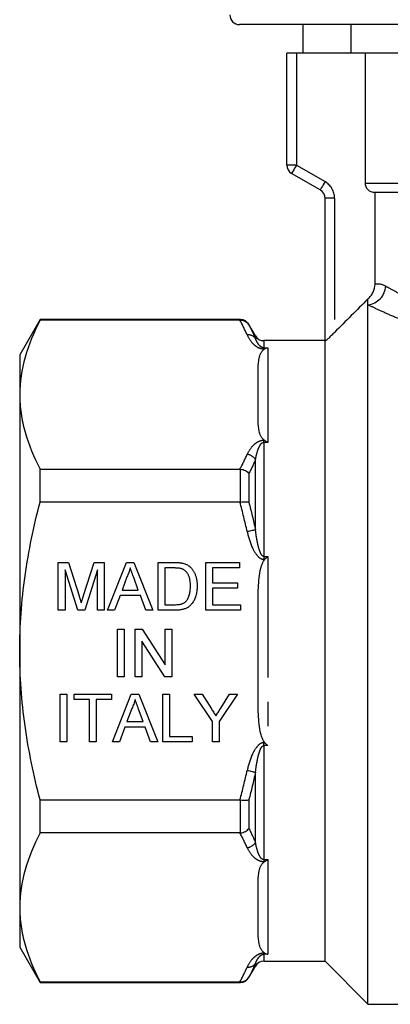
# Model space of a CAD drawing. Extents: x 175 to 232, y 91 to 262.
# Drawn here: x 175 to 195, y 178 to 230 of the extents above; entities that cross this region are included whole.
import ezdxf

# ---------------------------------------------------------------- set-up
doc = ezdxf.new("R2010")
doc.units = 0
doc.linetypes.add('PHANTOM', pattern=[12.7, 6.35, -1.27, 1.27, -1.27, 1.27, -1.27])
doc.layers.get('0').update_dxf_attribs({"linetype": 'CONTINUOUS'})

msp = doc.modelspace()

# ---------------------------------------------------------------- linework, layer by layer
at = {"color": 7, "linetype": 'CONTINUOUS'}
for p, q in [((219.594, 229.354), (186.625, 229.354)), ((189.956, 229.354), (189.956, 227.854)), ((192.479, 227.854), (192.479, 229.354)), ((189.109, 221.997), (189.109, 227.854)), ((189.609, 227.854), (189.109, 227.854)), ((193.223, 227.854), (189.609, 227.854)), ((193.223, 221.054), (193.223, 227.854)), ((204.709, 227.854), (193.223, 227.854)), ((190.859, 220.698), (189.359, 221.564)), ((191.109, 212.773), (191.109, 220.265)), ((212.609, 220.554), (193.729, 220.554)), ((193.729, 215.768), (193.729, 220.554)), ((193.359, 214.68), (193.359, 214.993)), ((193.359, 178.054), (193.359, 214.68)), ((176.177, 213.904), (175.109, 212.054)), ((186.686, 213.904), (176.177, 213.904)), ((176.177, 213.875), (176.177, 213.904)), ((186.654, 213.875), (176.177, 213.875)), ((187.465, 213.054), (187.119, 213.654)), ((191.109, 212.804), (187.898, 212.804)), ((191.109, 180.304), (191.109, 212.773)), ((175.109, 212.054), (175.109, 209.977)), ((187.609, 208.579), (187.609, 211.375)), ((175.109, 209.977), (175.109, 196.554)), ((176.177, 206.079), (186.654, 206.079)), ((176.177, 204.349), (176.177, 206.079)), ((186.654, 204.349), (176.177, 204.349)), ((177.134, 201.189), (177.664, 201.189)), ((177.134, 198.689), (177.134, 201.189)), ((177.664, 201.189), (178.223, 199.435)), ((178.458, 199.465), (179.012, 201.189)), ((179.012, 201.189), (179.538, 201.189)), ((179.538, 201.189), (179.538, 198.689)), ((179.708, 198.689), (180.701, 201.189)), ((180.701, 201.189), (181.099, 201.189)), ((181.099, 201.189), (182.091, 198.689)), ((182.358, 201.189), (183.213, 201.189)), ((182.358, 198.689), (182.358, 201.189)), ((184.858, 201.189), (186.621, 201.189)), ((184.858, 198.689), (184.858, 201.189)), ((186.621, 201.189), (186.621, 200.901)), ((178.149, 198.689), (177.486, 200.804)), ((177.486, 200.804), (177.486, 198.689)), ((179.185, 200.804), (178.518, 198.689)), ((179.185, 198.689), (179.185, 200.804)), ((182.711, 200.901), (182.711, 198.977)), ((183.217, 200.901), (182.711, 200.901)), ((185.211, 200.901), (185.211, 200.131)), ((186.621, 200.901), (185.211, 200.901)), ((180.729, 200.439), (180.473, 199.747)), ((181.326, 199.747), (181.084, 200.404)), ((185.211, 200.131), (186.525, 200.131)), ((186.525, 200.131), (186.525, 199.843)), ((180.473, 199.747), (181.326, 199.747)), ((185.211, 199.843), (185.211, 198.977)), ((186.525, 199.843), (185.211, 199.843)), ((180.367, 199.458), (180.082, 198.689)), ((181.433, 199.458), (180.367, 199.458)), ((181.717, 198.689), (181.433, 199.458)), ((187.609, 193.759), (187.609, 199.349)), ((177.486, 198.689), (177.134, 198.689)), ((178.518, 198.689), (178.149, 198.689)), ((179.538, 198.689), (179.185, 198.689)), ((180.082, 198.689), (179.708, 198.689)), ((182.091, 198.689), (181.717, 198.689)), ((183.254, 198.689), (182.358, 198.689)), ((182.711, 198.977), (183.226, 198.977)), ((186.685, 198.689), (184.858, 198.689)), ((185.211, 198.977), (186.685, 198.977)), ((186.685, 198.977), (186.685, 198.689)), ((180.23, 197.697), (180.582, 197.697)), ((180.23, 195.197), (180.23, 197.697)), ((180.582, 197.697), (180.582, 195.197)), ((181.159, 197.697), (181.532, 197.697)), ((181.159, 195.197), (181.159, 197.697)), ((181.532, 197.697), (182.73, 195.832)), ((182.73, 197.697), (183.082, 197.697)), ((182.73, 195.832), (182.73, 197.697)), ((183.082, 197.697), (183.082, 195.197)), ((182.71, 195.197), (181.512, 197.063)), ((181.512, 197.063), (181.512, 195.197)), ((175.109, 196.554), (175.109, 183.13)), ((180.582, 195.197), (180.23, 195.197)), ((181.512, 195.197), (181.159, 195.197)), ((183.082, 195.197), (182.71, 195.197)), ((177.23, 194.296), (177.582, 194.296)), ((177.23, 191.796), (177.23, 194.296)), ((177.582, 194.296), (177.582, 191.796)), ((177.967, 194.296), (179.922, 194.296)), ((177.967, 194.008), (177.967, 194.296)), ((178.768, 194.008), (177.967, 194.008)), ((178.768, 191.796), (178.768, 194.008)), ((179.922, 194.008), (179.121, 194.008)), ((179.121, 194.008), (179.121, 191.796)), ((179.922, 194.296), (179.922, 194.008)), ((179.965, 191.796), (180.957, 194.296)), ((180.957, 194.296), (181.355, 194.296)), ((181.355, 194.296), (182.348, 191.796)), ((182.614, 194.296), (182.967, 194.296)), ((182.614, 191.796), (182.614, 194.296)), ((182.967, 194.296), (182.967, 192.085)), ((184.253, 194.296), (184.67, 194.296)), ((185.214, 192.855), (184.253, 194.296)), ((184.67, 194.296), (185.155, 193.532)), ((186.528, 194.296), (185.567, 192.855)), ((185.645, 193.56), (186.111, 194.296)), ((186.111, 194.296), (186.528, 194.296)), ((180.985, 193.546), (180.729, 192.854)), ((181.583, 192.854), (181.34, 193.511)), ((180.729, 192.854), (181.583, 192.854)), ((185.214, 191.796), (185.214, 192.855)), ((185.567, 192.855), (185.567, 191.796)), ((180.623, 192.565), (180.339, 191.796)), ((181.689, 192.565), (180.623, 192.565)), ((181.973, 191.796), (181.689, 192.565)), ((177.582, 191.796), (177.23, 191.796)), ((179.121, 191.796), (178.768, 191.796)), ((180.339, 191.796), (179.965, 191.796)), ((182.348, 191.796), (181.973, 191.796)), ((184.153, 191.796), (182.614, 191.796)), ((182.967, 192.085), (184.153, 192.085)), ((184.153, 192.085), (184.153, 191.796)), ((185.567, 191.796), (185.214, 191.796)), ((176.177, 188.758), (186.654, 188.758)), ((176.177, 187.028), (176.177, 188.758)), ((186.654, 187.028), (176.177, 187.028)), ((187.609, 181.733), (187.609, 184.528)), ((175.109, 183.13), (175.109, 181.054)), ((175.109, 181.054), (176.177, 179.204)), ((187.119, 179.454), (187.465, 180.054)), ((187.898, 180.304), (191.109, 180.304)), ((191.109, 180.304), (193.359, 178.054)), ((176.177, 179.232), (186.654, 179.232)), ((176.177, 179.204), (176.177, 179.232)), ((176.177, 179.204), (186.686, 179.204)), ((193.359, 178.054), (211.109, 178.054))]:
    msp.add_line(p, q, dxfattribs=at)
at = {"color": 8, "linetype": 'PHANTOM'}
for p, q in [((189.609, 227.854), (189.609, 221.997)), ((189.609, 221.997), (189.109, 221.997)), ((189.609, 221.997), (191.109, 221.131)), ((193.223, 221.054), (213.109, 221.054)), ((191.609, 220.265), (191.109, 220.265)), ((191.609, 220.265), (191.609, 213.236)), ((186.686, 213.875), (186.686, 213.904)), ((187.119, 213.654), (187.119, 213.632)), ((187.465, 212.917), (187.465, 213.054)), ((187.898, 212.804), (187.898, 212.434)), ((187.898, 212.434), (188.109, 212.434)), ((187.898, 212.434), (187.898, 212.378)), ((188.109, 212.434), (188.109, 207.479)), ((187.959, 212.378), (187.898, 212.378)), ((187.898, 207.576), (187.959, 207.576)), ((187.898, 207.479), (187.898, 207.576)), ((187.898, 207.479), (187.898, 201.508)), ((188.109, 207.479), (187.898, 207.479)), ((187.465, 202.9), (187.465, 206.571)), ((186.686, 204.351), (186.686, 206.077)), ((187.119, 205.842), (187.119, 204.344)), ((187.898, 201.508), (188.109, 201.508)), ((187.898, 201.508), (187.898, 201.356)), ((187.959, 201.356), (187.898, 201.356)), ((188.109, 201.508), (188.109, 191.599)), ((187.898, 191.599), (187.898, 191.751)), ((187.898, 191.751), (187.959, 191.751)), ((187.898, 191.599), (187.898, 185.628)), ((188.109, 191.599), (187.898, 191.599)), ((187.465, 186.536), (187.465, 190.207)), ((186.686, 187.03), (186.686, 188.756)), ((187.119, 188.764), (187.119, 187.265)), ((187.898, 185.628), (188.109, 185.628)), ((187.898, 185.628), (187.898, 185.531)), ((188.109, 185.628), (188.109, 180.673)), ((187.959, 185.531), (187.898, 185.531)), ((187.898, 180.729), (187.959, 180.729)), ((187.898, 180.673), (187.898, 180.729)), ((187.898, 180.673), (187.898, 180.304)), ((188.109, 180.673), (187.898, 180.673)), ((187.465, 180.054), (187.465, 180.19)), ((187.119, 179.475), (187.119, 179.454)), ((186.686, 179.204), (186.686, 179.232))]:
    msp.add_line(p, q, dxfattribs=at)
at = {"color": 8, "linetype": 'PHANTOM', "flags": 128}
for points in [[(189.609, 221.997), (189.561, 221.912), (189.514, 221.831), (189.47, 221.756), (189.433, 221.691), (189.401, 221.637), (189.378, 221.597), (189.364, 221.572), (189.359, 221.564)], [(191.109, 221.131), (191.061, 221.046), (191.014, 220.965), (190.97, 220.89), (190.933, 220.825), (190.901, 220.771), (190.878, 220.731), (190.864, 220.706), (190.859, 220.698)], [(187.465, 202.9), (187.43, 202.892), (187.388, 202.883), (187.34, 202.872), (187.285, 202.86), (187.226, 202.847), (187.164, 202.833), (187.098, 202.818), (187.032, 202.804)], [(187.032, 190.304), (187.098, 190.289), (187.164, 190.274), (187.226, 190.26), (187.285, 190.247), (187.34, 190.235), (187.388, 190.224), (187.43, 190.215), (187.465, 190.207)]]:
    msp.add_lwpolyline(points, dxfattribs=at)
at = {"color": 7, "linetype": 'CONTINUOUS'}
for centre, start, end in [((186.625, 229.854), 178.2643, 270), ((189.609, 221.997), 180, 240), ((190.609, 220.265), 0, 60), ((186.686, 213.404), 30, 90), ((187.898, 213.304), 210, 270), ((187.898, 179.804), 90, 150), ((186.686, 179.704), 270, 330)]:
    msp.add_arc(centre, 0.5, start, end, dxfattribs=at)
at = {"color": 8, "linetype": 'PHANTOM'}
for centre, radius, start, end in [((190.609, 220.265), 1, 0, 60), ((193.243, 215.721), 1.047, 276.4045, 356.6724), ((187.101, 212.664), 0.443, 34.7836, 98.9296), ((186.972, 206.286), 0.569, 30.038, 83.9554), ((186.972, 186.821), 0.569, 276.0446, 329.962), ((187.101, 180.443), 0.443, 261.0704, 325.2164)]:
    msp.add_arc(centre, radius, start, end, dxfattribs=at)
at = {"color": 7, "linetype": 'CONTINUOUS'}
for points, knots in [([(193.729, 220.554), (193.596, 220.554), (193.466, 220.607), (193.278, 220.791), (193.223, 220.921), (193.223, 221.054)], [0, 0, 0, 0, 0.5, 0.5, 1, 1, 1, 1]), ([(193.359, 214.993), (193.417, 215.04), (193.468, 215.093), (193.559, 215.208), (193.599, 215.272), (193.694, 215.472), (193.729, 215.619), (193.729, 215.768)], [0, 0, 0, 0, 0.25, 0.25, 0.5, 0.5, 1, 1, 1, 1]), ([(176.177, 213.875), (175.845, 213.234), (175.576, 212.589), (175.208, 211.29), (175.109, 210.636), (175.109, 209.977)], [0, 0, 0, 0, 0.5, 0.5, 1, 1, 1, 1]), ([(186.686, 213.875), (186.775, 213.876), (186.862, 213.852), (187.012, 213.767), (187.076, 213.705), (187.119, 213.632)], [0, 0, 0, 0, 0.5, 0.5, 1, 1, 1, 1]), ([(191.609, 213.236), (191.554, 213.181), (191.499, 213.126), (191.391, 213.021), (191.337, 212.97), (191.24, 212.879), (191.195, 212.838), (191.129, 212.782), (191.109, 212.768), (191.109, 212.773)], [0, 0, 0, 0, 0.25, 0.25, 0.5, 0.5, 0.75, 0.75, 1, 1, 1, 1]), ([(187.609, 211.375), (187.609, 211.547), (187.619, 211.719), (187.678, 211.976), (187.704, 212.061), (187.769, 212.186), (187.794, 212.228), (187.86, 212.307), (187.9, 212.347), (187.959, 212.378)], [0, 0, 0, 0, 0.5, 0.5, 0.75, 0.75, 0.875, 0.875, 1, 1, 1, 1]), ([(175.109, 209.977), (175.109, 209.65), (175.134, 209.32), (175.229, 208.662), (175.301, 208.336), (175.578, 207.36), (175.846, 206.717), (176.177, 206.079)], [0, 0, 0, 0, 0.25, 0.25, 0.5, 0.5, 1, 1, 1, 1]), ([(187.959, 207.576), (187.9, 207.608), (187.86, 207.647), (187.794, 207.727), (187.768, 207.769), (187.704, 207.894), (187.677, 207.979), (187.619, 208.235), (187.609, 208.407), (187.609, 208.579)], [0, 0, 0, 0, 0.125, 0.125, 0.25, 0.25, 0.5, 0.5, 1, 1, 1, 1]), ([(186.686, 206.077), (186.775, 206.067), (186.862, 206.039), (187.012, 205.957), (187.076, 205.902), (187.119, 205.842)], [0, 0, 0, 0, 0.5, 0.5, 1, 1, 1, 1]), ([(175.109, 196.554), (175.109, 197.209), (175.133, 197.866), (175.229, 199.181), (175.301, 199.842), (175.58, 201.802), (175.849, 203.084), (176.177, 204.349)], [0, 0, 0, 0, 0.25, 0.25, 0.5, 0.5, 1, 1, 1, 1]), ([(186.686, 204.351), (186.775, 204.362), (186.862, 204.367), (187.012, 204.364), (187.076, 204.357), (187.119, 204.344)], [0, 0, 0, 0, 0.5, 0.5, 1, 1, 1, 1]), ([(183.213, 201.189), (183.236, 201.189), (183.282, 201.189), (183.348, 201.187), (183.409, 201.184), (183.467, 201.18), (183.52, 201.175), (183.569, 201.17), (183.613, 201.162), (183.641, 201.156), (183.655, 201.153)], [0, 0, 0, 0, 0.157891, 0.306794, 0.445674, 0.57568, 0.694631, 0.805978, 0.907764, 1, 1, 1, 1]), ([(183.655, 201.153), (183.689, 201.144), (183.757, 201.126), (183.852, 201.086), (183.94, 201.036), (183.992, 200.995), (184.018, 200.974)], [0, 0, 0, 0, 0.261195, 0.513143, 0.757809, 1, 1, 1, 1]), ([(187.609, 199.349), (187.609, 199.693), (187.619, 200.038), (187.678, 200.552), (187.704, 200.722), (187.769, 200.972), (187.794, 201.055), (187.86, 201.215), (187.9, 201.293), (187.959, 201.356)], [0, 0, 0, 0, 0.5, 0.5, 0.75, 0.75, 0.875, 0.875, 1, 1, 1, 1]), ([(180.9, 200.901), (180.89, 200.861), (180.871, 200.782), (180.831, 200.665), (180.785, 200.55), (180.748, 200.476), (180.729, 200.439)], [0, 0, 0, 0, 0.247294, 0.495608, 0.746359, 1, 1, 1, 1]), ([(181.084, 200.404), (181.074, 200.429), (181.056, 200.479), (181.029, 200.551), (181.004, 200.619), (180.98, 200.683), (180.958, 200.743), (180.938, 200.8), (180.918, 200.851), (180.906, 200.884), (180.9, 200.901)], [0, 0, 0, 0, 0.153148, 0.299433, 0.436426, 0.565671, 0.686508, 0.799269, 0.903395, 1, 1, 1, 1]), ([(183.631, 200.849), (183.619, 200.853), (183.595, 200.862), (183.555, 200.872), (183.511, 200.881), (183.462, 200.888), (183.408, 200.894), (183.349, 200.898), (183.285, 200.9), (183.24, 200.9), (183.217, 200.901)], [0, 0, 0, 0, 0.087425, 0.185248, 0.292738, 0.411206, 0.541246, 0.682781, 0.836034, 1, 1, 1, 1]), ([(184.057, 199.958), (184.056, 199.99), (184.056, 200.052), (184.05, 200.142), (184.04, 200.227), (184.027, 200.306), (184.009, 200.379), (183.989, 200.446), (183.963, 200.508), (183.934, 200.564), (183.902, 200.615), (183.868, 200.662), (183.833, 200.704), (183.796, 200.742), (183.757, 200.776), (183.717, 200.805), (183.675, 200.83), (183.645, 200.843), (183.631, 200.849)], [0, 0, 0, 0, 0.091258, 0.177402, 0.258694, 0.334791, 0.406045, 0.473581, 0.537187, 0.597012, 0.654533, 0.709286, 0.761518, 0.811848, 0.860604, 0.907806, 0.954259, 1, 1, 1, 1]), ([(184.018, 200.974), (184.034, 200.96), (184.067, 200.932), (184.111, 200.885), (184.152, 200.836), (184.191, 200.784), (184.226, 200.729), (184.258, 200.671), (184.286, 200.61), (184.312, 200.547), (184.336, 200.481), (184.355, 200.412), (184.372, 200.341), (184.385, 200.268), (184.397, 200.192), (184.404, 200.115), (184.409, 200.034), (184.409, 199.98), (184.409, 199.953)], [0, 0, 0, 0, 0.056812, 0.113882, 0.170533, 0.227547, 0.285353, 0.343701, 0.403, 0.463842, 0.525815, 0.588967, 0.653271, 0.719097, 0.786749, 0.855788, 0.926836, 1, 1, 1, 1]), ([(184.409, 199.953), (184.409, 199.906), (184.407, 199.817), (184.394, 199.686), (184.374, 199.564), (184.345, 199.449), (184.31, 199.345), (184.27, 199.248), (184.225, 199.161), (184.176, 199.084), (184.123, 199.016), (184.068, 198.955), (184.01, 198.902), (183.949, 198.855), (183.883, 198.817), (183.812, 198.782), (183.734, 198.754), (183.65, 198.73), (183.56, 198.712), (183.464, 198.698), (183.361, 198.69), (183.29, 198.689), (183.254, 198.689)], [0, 0, 0, 0, 0.070538, 0.137265, 0.200472, 0.260573, 0.317203, 0.370006, 0.419824, 0.466241, 0.510134, 0.552081, 0.591863, 0.630336, 0.668716, 0.708706, 0.750896, 0.795285, 0.84198, 0.891765, 0.944294, 1, 1, 1, 1]), ([(183.816, 199.154), (183.835, 199.175), (183.873, 199.219), (183.92, 199.294), (183.961, 199.379), (183.995, 199.475), (184.024, 199.581), (184.042, 199.697), (184.055, 199.824), (184.056, 199.912), (184.057, 199.958)], [0, 0, 0, 0, 0.097773, 0.20086, 0.310441, 0.427816, 0.555168, 0.691834, 0.840089, 1, 1, 1, 1]), ([(178.223, 199.435), (178.229, 199.415), (178.241, 199.376), (178.259, 199.321), (178.275, 199.269), (178.289, 199.221), (178.303, 199.178), (178.315, 199.137), (178.326, 199.101), (178.333, 199.078), (178.336, 199.068)], [0, 0, 0, 0, 0.162526, 0.314315, 0.454978, 0.584519, 0.704567, 0.813495, 0.911681, 1, 1, 1, 1]), ([(178.336, 199.068), (178.339, 199.079), (178.347, 199.105), (178.359, 199.144), (178.371, 199.188), (178.387, 199.236), (178.403, 199.287), (178.42, 199.343), (178.439, 199.402), (178.452, 199.444), (178.458, 199.465)], [0, 0, 0, 0, 0.0892048, 0.1898335, 0.2992326, 0.4192609, 0.5492074, 0.6890744, 0.8395792, 1, 1, 1, 1]), ([(183.226, 198.977), (183.264, 198.978), (183.335, 198.979), (183.435, 198.987), (183.522, 199.001), (183.598, 199.021), (183.664, 199.047), (183.722, 199.078), (183.773, 199.113), (183.802, 199.141), (183.816, 199.154)], [0, 0, 0, 0, 0.1779562, 0.3366534, 0.4761215, 0.5973339, 0.7070073, 0.8099297, 0.9070878, 1, 1, 1, 1]), ([(176.177, 188.758), (175.847, 190.032), (175.575, 191.334), (175.207, 193.937), (175.109, 195.242), (175.109, 196.554)], [0, 0, 0, 0, 0.5, 0.5, 1, 1, 1, 1]), ([(181.156, 194.008), (181.147, 193.968), (181.127, 193.889), (181.087, 193.773), (181.041, 193.657), (181.004, 193.583), (180.985, 193.546)], [0, 0, 0, 0, 0.247294, 0.495608, 0.746359, 1, 1, 1, 1]), ([(181.34, 193.511), (181.331, 193.536), (181.312, 193.586), (181.285, 193.658), (181.26, 193.726), (181.236, 193.79), (181.214, 193.851), (181.194, 193.907), (181.174, 193.958), (181.162, 193.992), (181.156, 194.008)], [0, 0, 0, 0, 0.153148, 0.299433, 0.436426, 0.565671, 0.686508, 0.799269, 0.903395, 1, 1, 1, 1]), ([(185.155, 193.532), (185.176, 193.498), (185.218, 193.432), (185.279, 193.336), (185.337, 193.246), (185.373, 193.188), (185.391, 193.16)], [0, 0, 0, 0, 0.27481, 0.53324, 0.77433, 1, 1, 1, 1]), ([(185.391, 193.16), (185.409, 193.187), (185.446, 193.247), (185.506, 193.341), (185.574, 193.447), (185.621, 193.521), (185.645, 193.56)], [0, 0, 0, 0, 0.207834, 0.444075, 0.707834, 1, 1, 1, 1]), ([(187.959, 191.751), (187.9, 191.815), (187.86, 191.894), (187.794, 192.054), (187.768, 192.137), (187.704, 192.389), (187.677, 192.558), (187.619, 193.069), (187.609, 193.414), (187.609, 193.759)], [0, 0, 0, 0, 0.125, 0.125, 0.25, 0.25, 0.5, 0.5, 1, 1, 1, 1]), ([(186.686, 188.756), (186.775, 188.745), (186.862, 188.74), (187.012, 188.743), (187.076, 188.751), (187.119, 188.764)], [0, 0, 0, 0, 0.5, 0.5, 1, 1, 1, 1]), ([(186.686, 187.03), (186.775, 187.04), (186.862, 187.068), (187.012, 187.151), (187.076, 187.205), (187.119, 187.265)], [0, 0, 0, 0, 0.5, 0.5, 1, 1, 1, 1]), ([(176.177, 187.028), (175.845, 186.387), (175.576, 185.742), (175.208, 184.444), (175.109, 183.79), (175.109, 183.13)], [0, 0, 0, 0, 0.5, 0.5, 1, 1, 1, 1]), ([(187.609, 184.528), (187.609, 184.7), (187.619, 184.872), (187.678, 185.129), (187.704, 185.214), (187.769, 185.339), (187.794, 185.381), (187.86, 185.461), (187.9, 185.5), (187.959, 185.531)], [0, 0, 0, 0, 0.5, 0.5, 0.75, 0.75, 0.875, 0.875, 1, 1, 1, 1]), ([(175.109, 183.13), (175.109, 182.803), (175.134, 182.473), (175.229, 181.816), (175.301, 181.489), (175.578, 180.514), (175.846, 179.87), (176.177, 179.232)], [0, 0, 0, 0, 0.25, 0.25, 0.5, 0.5, 1, 1, 1, 1]), ([(187.959, 180.729), (187.9, 180.761), (187.86, 180.801), (187.794, 180.88), (187.768, 180.922), (187.704, 181.048), (187.677, 181.132), (187.619, 181.388), (187.609, 181.56), (187.609, 181.733)], [0, 0, 0, 0, 0.125, 0.125, 0.25, 0.25, 0.5, 0.5, 1, 1, 1, 1]), ([(186.686, 179.232), (186.775, 179.232), (186.862, 179.255), (187.012, 179.34), (187.076, 179.402), (187.119, 179.475)], [0, 0, 0, 0, 0.5, 0.5, 1, 1, 1, 1])]:
    msp.add_open_spline(points, degree=3, knots=knots, dxfattribs=at)
at = {"color": 8, "linetype": 'PHANTOM'}
for points in [[(193.729, 215.768), (193.84, 215.799), (194.031, 215.805), (194.288, 215.66)], [(187.032, 213.102), (186.917, 213.361), (186.79, 213.618), (186.654, 213.875)], [(187.119, 213.632), (187.243, 213.395), (187.359, 213.156), (187.465, 212.917)], [(186.654, 206.079), (186.79, 206.335), (186.917, 206.593), (187.032, 206.852)], [(187.465, 206.571), (187.359, 206.327), (187.243, 206.084), (187.119, 205.842)], [(187.032, 202.804), (186.917, 203.322), (186.79, 203.837), (186.654, 204.349)], [(187.119, 204.344), (187.243, 203.865), (187.359, 203.383), (187.465, 202.9)], [(186.654, 188.758), (186.79, 189.271), (186.917, 189.786), (187.032, 190.304)], [(187.465, 190.207), (187.359, 189.724), (187.243, 189.243), (187.119, 188.764)], [(187.119, 187.265), (187.243, 187.023), (187.359, 186.78), (187.465, 186.536)], [(187.032, 186.255), (186.917, 186.514), (186.79, 186.772), (186.654, 187.028)], [(186.654, 179.232), (186.79, 179.489), (186.917, 179.746), (187.032, 180.005)], [(187.465, 180.19), (187.359, 179.951), (187.243, 179.713), (187.119, 179.475)]]:
    msp.add_open_spline(points, degree=3, dxfattribs=at)
for points, knots in [([(194.288, 215.66), (194.43, 215.58), (194.593, 215.49), (194.962, 215.29), (195.164, 215.183), (195.602, 214.96), (195.837, 214.844), (196.34, 214.607), (196.61, 214.485), (197.465, 214.12), (198.085, 213.884), (199.098, 213.569), (199.452, 213.471), (200.171, 213.299), (200.539, 213.224), (201.291, 213.103), (201.675, 213.056), (202.462, 212.995), (202.859, 212.982), (203.653, 212.99), (204.048, 213.012), (204.819, 213.088), (205.197, 213.142), (205.941, 213.276), (206.307, 213.357), (207.024, 213.541), (207.367, 213.642), (208.357, 213.965), (208.964, 214.204), (209.52, 214.448)], [0, 0, 0, 0, 0.0625, 0.0625, 0.125, 0.125, 0.1875, 0.1875, 0.25, 0.25, 0.375, 0.375, 0.4375, 0.4375, 0.5, 0.5, 0.5625, 0.5625, 0.625, 0.625, 0.6875, 0.6875, 0.75, 0.75, 0.8125, 0.8125, 0.875, 0.875, 1, 1, 1, 1]), ([(210.617, 213.693), (210.312, 213.573), (209.989, 213.451), (209.316, 213.215), (208.966, 213.1), (208.238, 212.881), (207.86, 212.777), (207.073, 212.586), (206.665, 212.499), (205.429, 212.278), (204.579, 212.183), (202.819, 212.123), (201.925, 212.162), (200.646, 212.312), (200.228, 212.376), (199.407, 212.529), (199.003, 212.618), (197.829, 212.912), (197.106, 213.14), (196.106, 213.497), (195.787, 213.619), (195.192, 213.856), (194.914, 213.973), (194.397, 214.197), (194.158, 214.305), (193.722, 214.506), (193.528, 214.599), (193.359, 214.68)], [0, 0, 0, 0, 0.0625, 0.0625, 0.125, 0.125, 0.1875, 0.1875, 0.25, 0.25, 0.375, 0.375, 0.5, 0.5, 0.5625, 0.5625, 0.625, 0.625, 0.75, 0.75, 0.8125, 0.8125, 0.875, 0.875, 0.9375, 0.9375, 1, 1, 1, 1]), ([(187.032, 213.102), (187.096, 212.958), (187.181, 212.815), (187.365, 212.615), (187.437, 212.549), (187.576, 212.462), (187.628, 212.435), (187.751, 212.393), (187.822, 212.378), (187.898, 212.378)], [0, 0, 0, 0, 0.5, 0.5, 0.75, 0.75, 0.875, 0.875, 1, 1, 1, 1]), ([(187.898, 212.434), (187.865, 212.434), (187.837, 212.441), (187.794, 212.458), (187.777, 212.468), (187.731, 212.497), (187.707, 212.518), (187.644, 212.582), (187.614, 212.624), (187.532, 212.751), (187.494, 212.835), (187.465, 212.917)], [0, 0, 0, 0, 0.0625, 0.0625, 0.125, 0.125, 0.25, 0.25, 0.5, 0.5, 1, 1, 1, 1]), ([(187.898, 207.576), (187.823, 207.576), (187.751, 207.561), (187.628, 207.519), (187.576, 207.492), (187.437, 207.405), (187.365, 207.339), (187.18, 207.138), (187.096, 206.996), (187.032, 206.852)], [0, 0, 0, 0, 0.125, 0.125, 0.25, 0.25, 0.5, 0.5, 1, 1, 1, 1]), ([(187.465, 206.571), (187.494, 206.736), (187.532, 206.899), (187.614, 207.137), (187.645, 207.216), (187.707, 207.329), (187.731, 207.367), (187.777, 207.42), (187.794, 207.437), (187.838, 207.466), (187.866, 207.479), (187.898, 207.479)], [0, 0, 0, 0, 0.5, 0.5, 0.75, 0.75, 0.875, 0.875, 0.9375, 0.9375, 1, 1, 1, 1]), ([(187.032, 202.804), (187.096, 202.515), (187.181, 202.23), (187.365, 201.829), (187.437, 201.698), (187.576, 201.524), (187.628, 201.47), (187.751, 201.385), (187.822, 201.356), (187.898, 201.356)], [0, 0, 0, 0, 0.5, 0.5, 0.75, 0.75, 0.875, 0.875, 1, 1, 1, 1]), ([(187.898, 201.508), (187.865, 201.508), (187.837, 201.529), (187.794, 201.575), (187.777, 201.602), (187.731, 201.684), (187.707, 201.743), (187.644, 201.92), (187.614, 202.041), (187.532, 202.406), (187.494, 202.653), (187.465, 202.9)], [0, 0, 0, 0, 0.0625, 0.0625, 0.125, 0.125, 0.25, 0.25, 0.5, 0.5, 1, 1, 1, 1]), ([(187.898, 191.751), (187.823, 191.751), (187.751, 191.722), (187.628, 191.637), (187.576, 191.583), (187.437, 191.409), (187.365, 191.278), (187.18, 190.875), (187.096, 190.593), (187.032, 190.304)], [0, 0, 0, 0, 0.125, 0.125, 0.25, 0.25, 0.5, 0.5, 1, 1, 1, 1]), ([(187.465, 190.207), (187.494, 190.455), (187.532, 190.701), (187.614, 191.066), (187.645, 191.188), (187.707, 191.365), (187.731, 191.423), (187.777, 191.506), (187.794, 191.532), (187.838, 191.578), (187.866, 191.599), (187.898, 191.599)], [0, 0, 0, 0, 0.5, 0.5, 0.75, 0.75, 0.875, 0.875, 0.9375, 0.9375, 1, 1, 1, 1]), ([(187.032, 186.255), (187.096, 186.111), (187.181, 185.968), (187.365, 185.768), (187.437, 185.702), (187.576, 185.615), (187.628, 185.588), (187.751, 185.546), (187.822, 185.531), (187.898, 185.531)], [0, 0, 0, 0, 0.5, 0.5, 0.75, 0.75, 0.875, 0.875, 1, 1, 1, 1]), ([(187.898, 185.628), (187.865, 185.628), (187.837, 185.642), (187.794, 185.671), (187.777, 185.688), (187.731, 185.74), (187.707, 185.778), (187.644, 185.892), (187.614, 185.97), (187.532, 186.208), (187.494, 186.371), (187.465, 186.536)], [0, 0, 0, 0, 0.0625, 0.0625, 0.125, 0.125, 0.25, 0.25, 0.5, 0.5, 1, 1, 1, 1]), ([(187.898, 180.729), (187.823, 180.729), (187.751, 180.715), (187.628, 180.672), (187.576, 180.645), (187.437, 180.558), (187.365, 180.492), (187.18, 180.291), (187.096, 180.15), (187.032, 180.005)], [0, 0, 0, 0, 0.125, 0.125, 0.25, 0.25, 0.5, 0.5, 1, 1, 1, 1]), ([(187.465, 180.19), (187.494, 180.272), (187.532, 180.356), (187.614, 180.483), (187.645, 180.526), (187.707, 180.589), (187.731, 180.61), (187.777, 180.64), (187.794, 180.649), (187.838, 180.666), (187.866, 180.673), (187.898, 180.673)], [0, 0, 0, 0, 0.5, 0.5, 0.75, 0.75, 0.875, 0.875, 0.9375, 0.9375, 1, 1, 1, 1])]:
    msp.add_open_spline(points, degree=3, knots=knots, dxfattribs=at)
at = {"color": 7, "linetype": 'CONTINUOUS'}
for points in [[(193.359, 214.993), (192.776, 214.407), (192.193, 213.822), (191.609, 213.236)], [(186.654, 213.875), (186.665, 213.875), (186.675, 213.875), (186.686, 213.875)], [(187.959, 212.378), (188.009, 212.404), (188.059, 212.423), (188.109, 212.434)], [(187.959, 207.576), (188.009, 207.549), (188.059, 207.517), (188.109, 207.479)], [(186.686, 206.077), (186.675, 206.079), (186.665, 206.079), (186.654, 206.079)], [(186.654, 204.349), (186.665, 204.349), (186.675, 204.35), (186.686, 204.351)], [(187.959, 201.356), (188.009, 201.409), (188.059, 201.46), (188.109, 201.508)], [(187.959, 191.751), (188.009, 191.699), (188.059, 191.648), (188.109, 191.599)], [(186.686, 188.756), (186.675, 188.757), (186.665, 188.758), (186.654, 188.758)], [(186.654, 187.028), (186.665, 187.028), (186.675, 187.029), (186.686, 187.03)], [(187.959, 185.531), (188.009, 185.558), (188.059, 185.59), (188.109, 185.628)], [(187.959, 180.729), (188.009, 180.703), (188.059, 180.684), (188.109, 180.673)], [(186.686, 179.232), (186.675, 179.232), (186.665, 179.232), (186.654, 179.232)]]:
    msp.add_open_spline(points, degree=3, dxfattribs=at)

doc.saveas('drawing.dxf')
